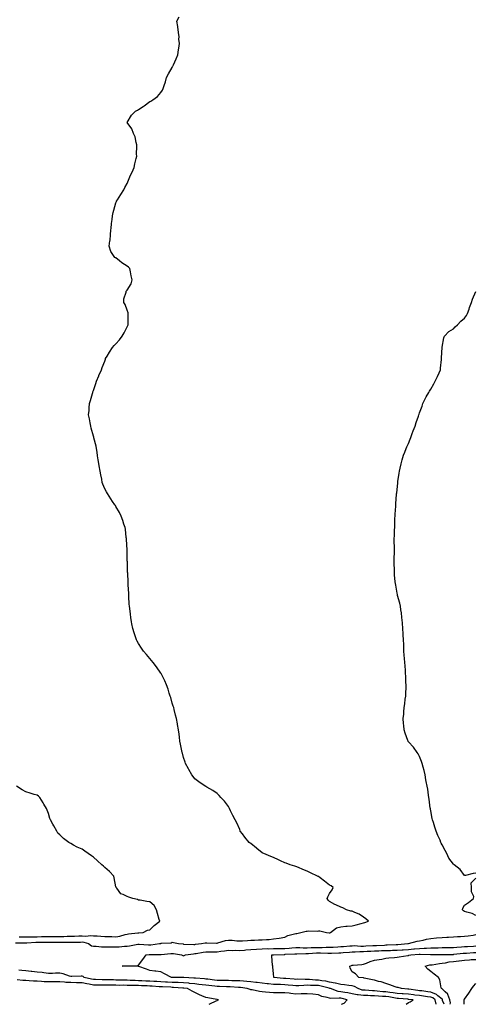
# Model space of a CAD drawing. Units: inches. Extents: x 873443 to 876083, y 7226618 to 7229258.
# Drawn here: x 874872 to 875278, y 7226618 to 7227493 of the extents above; entities that cross this region are included whole.
import ezdxf

# ---------------------------------------------------------------- set-up
doc = ezdxf.new("R2010")
doc.units = ezdxf.units.IN
doc.header["$MEASUREMENT"] = 0
doc.layers.add('Contour_87347226', color=7, linetype='Continuous', true_color=0x0aaf8d)

msp = doc.modelspace()

# ---------------------------------------------------------------- linework, layer by layer
at = {"layer": 'Contour_87347226'}
for points in [[(874868.68, 7226672.56, 3320), (874877.29, 7226672.68, 3320), (874878.05, 7226672.68, 3320), (874878.83, 7226672.7, 3320), (874886.69, 7226673.29, 3320), (874888.05, 7226673.31, 3320), (874889.45, 7226673.33, 3320), (874896.67, 7226673.31, 3320), (874898.05, 7226673.31, 3320), (874899.46, 7226673.33, 3320), (874906.64, 7226673.33, 3320), (874908.05, 7226673.35, 3320), (874909.49, 7226673.37, 3320), (874916.75, 7226673.23, 3320), (874918.05, 7226673.23, 3320), (874919.4, 7226673.27, 3320), (874926.6, 7226673.37, 3320), (874928.05, 7226673.4, 3320), (874929.44, 7226673.31, 3320), (874933.74, 7226671.92, 3320), (874936.22, 7226670.1, 3320), (874938.05, 7226669.67, 3320), (874940.32, 7226669.65, 3320), (874945.26, 7226669.13, 3320), (874948.05, 7226669.11, 3320), (874950.85, 7226669.13, 3320), (874955.17, 7226669.05, 3320), (874958.05, 7226669.05, 3320), (874960.77, 7226669.21, 3320), (874965.78, 7226669.65, 3320), (874968.05, 7226669.79, 3320), (874969.98, 7226669.99, 3320), (874977.46, 7226671.33, 3320), (874978.05, 7226671.39, 3320), (874978.56, 7226671.41, 3320), (874986.92, 7226670.79, 3320), (874988.05, 7226670.81, 3320), (874989.09, 7226670.87, 3320), (874996.64, 7226671.92, 3320), (874997.81, 7226672.15, 3320), (874998.05, 7226672.23, 3320), (874998.47, 7226672.35, 3320), (875007.25, 7226672.72, 3320), (875008.05, 7226673.09, 3320), (875009.13, 7226672.99, 3320), (875013.54, 7226671.92, 3320), (875017.73, 7226671.61, 3320), (875018.05, 7226671.57, 3320), (875018.39, 7226671.59, 3320), (875027.33, 7226671.2, 3320), (875028.05, 7226671.24, 3320), (875028.64, 7226671.33, 3320), (875034.04, 7226671.92, 3320), (875037.31, 7226672.66, 3320), (875038.05, 7226672.66, 3320), (875038.78, 7226672.64, 3320), (875047.5, 7226672.47, 3320), (875048.05, 7226672.47, 3320), (875048.75, 7226672.62, 3320), (875055.39, 7226674.58, 3320), (875058.05, 7226675.08, 3320), (875061.22, 7226675.08, 3320), (875065.62, 7226674.36, 3320), (875068.05, 7226674.36, 3320), (875070.57, 7226674.44, 3320), (875075.12, 7226674.85, 3320), (875078.05, 7226674.93, 3320), (875081.08, 7226674.95, 3320), (875084.74, 7226675.22, 3320), (875088.05, 7226675.24, 3320), (875091.88, 7226675.75, 3320), (875094.41, 7226675.55, 3320), (875098.05, 7226676.33, 3320), (875103.02, 7226676.9, 3320), (875103.08, 7226676.88, 3320), (875108.05, 7226677.78, 3320), (875110.83, 7226679.15, 3320), (875116.68, 7226680.55, 3320), (875118.05, 7226681.02, 3320), (875118.93, 7226681.04, 3320), (875122.55, 7226681.92, 3320), (875127.05, 7226682.92, 3320), (875128.05, 7226683.13, 3320), (875129.38, 7226683.25, 3320), (875136.84, 7226683.13, 3320), (875138.05, 7226683.25, 3320), (875139.35, 7226683.23, 3320), (875145.21, 7226681.92, 3320), (875147.62, 7226681.49, 3320), (875148.05, 7226681.51, 3320), (875148.32, 7226681.65, 3320), (875148.72, 7226681.92, 3320), (875154.08, 7226685.88, 3320), (875158.05, 7226687, 3320), (875162.55, 7226687.43, 3320), (875163.57, 7226687.43, 3320), (875168.05, 7226687.8, 3320), (875171.48, 7226688.5, 3320), (875176.06, 7226689.93, 3320), (875178.05, 7226690.42, 3320), (875179.22, 7226690.75, 3320), (875182.56, 7226691.92, 3320), (875180.18, 7226694.05, 3320), (875178.05, 7226695.59, 3320), (875174.22, 7226698.09, 3320), (875170.42, 7226699.54, 3320), (875168.05, 7226700.67, 3320), (875166.95, 7226700.83, 3320), (875163.11, 7226701.92, 3320), (875159.77, 7226703.64, 3320), (875158.05, 7226704.46, 3320), (875153.62, 7226706.35, 3320), (875152.77, 7226706.63, 3320), (875148.05, 7226709.48, 3320), (875146.78, 7226710.65, 3320), (875145.83, 7226711.92, 3320), (875146.57, 7226713.4, 3320), (875148.05, 7226716.39, 3320), (875150.19, 7226719.79, 3320), (875151.29, 7226721.92, 3320), (875149.44, 7226723.31, 3320), (875148.05, 7226724.03, 3320), (875143.57, 7226727.45, 3320), (875139.51, 7226730.46, 3320), (875138.05, 7226731.55, 3320), (875137.82, 7226731.69, 3320), (875137.38, 7226731.92, 3320), (875131.02, 7226734.89, 3320), (875128.05, 7226736.33, 3320), (875124.06, 7226737.94, 3320), (875120.41, 7226739.56, 3320), (875118.05, 7226740.57, 3320), (875117, 7226740.87, 3320), (875113.08, 7226741.92, 3320), (875109.49, 7226743.37, 3320), (875108.05, 7226743.85, 3320), (875104.35, 7226745.63, 3320), (875102.62, 7226746.49, 3320), (875098.05, 7226748.5, 3320), (875095.65, 7226749.52, 3320), (875089.64, 7226751.92, 3320), (875088.6, 7226752.47, 3320), (875088.05, 7226752.76, 3320), (875083.38, 7226756.59, 3320), (875083.02, 7226756.88, 3320), (875078.05, 7226760.79, 3320), (875077.41, 7226761.28, 3320), (875076.59, 7226761.92, 3320), (875072.7, 7226766.57, 3320), (875070.47, 7226769.5, 3320), (875068.61, 7226771.92, 3320), (875068.44, 7226772.31, 3320), (875068.05, 7226773.29, 3320), (875065.38, 7226779.24, 3320), (875063.94, 7226781.92, 3320), (875062.08, 7226785.94, 3320), (875059.98, 7226789.99, 3320), (875059.02, 7226791.92, 3320), (875058.71, 7226792.58, 3320), (875058.05, 7226793.93, 3320), (875054.57, 7226798.44, 3320), (875051.25, 7226801.92, 3320), (875049.8, 7226803.68, 3320), (875048.05, 7226805.42, 3320), (875044.05, 7226807.92, 3320), (875038.92, 7226811.04, 3320), (875038.05, 7226811.59, 3320), (875037.85, 7226811.72, 3320), (875037.49, 7226811.92, 3320), (875031.87, 7226815.75, 3320), (875028.05, 7226818.46, 3320), (875026.63, 7226820.49, 3320), (875025.62, 7226821.92, 3320), (875022.92, 7226826.78, 3320), (875022.57, 7226827.41, 3320), (875019.98, 7226831.92, 3320), (875019.49, 7226833.37, 3320), (875018.05, 7226837.41, 3320), (875017.2, 7226841.08, 3320), (875017.01, 7226841.92, 3320), (875016.76, 7226843.21, 3320), (875015.42, 7226849.3, 3320), (875014.94, 7226851.92, 3320), (875014.51, 7226855.46, 3320), (875014.15, 7226858.01, 3320), (875013.62, 7226861.92, 3320), (875012.77, 7226866.63, 3320), (875012.65, 7226867.31, 3320), (875011.86, 7226871.92, 3320), (875011.13, 7226875.01, 3320), (875009.79, 7226880.18, 3320), (875009.37, 7226881.92, 3320), (875009.05, 7226882.92, 3320), (875008.05, 7226885.79, 3320), (875006.73, 7226890.59, 3320), (875006.32, 7226891.92, 3320), (875005.44, 7226894.52, 3320), (875004.34, 7226898.21, 3320), (875002.93, 7226901.92, 3320), (875001.53, 7226905.4, 3320), (874998.39, 7226911.57, 3320), (874998.23, 7226911.92, 3320), (874998.17, 7226912.04, 3320), (874998.05, 7226912.23, 3320), (874994.18, 7226918.05, 3320), (874991, 7226921.92, 3320), (874989.71, 7226923.58, 3320), (874988.05, 7226925.34, 3320), (874985.11, 7226928.97, 3320), (874982.56, 7226931.92, 3320), (874980.8, 7226934.67, 3320), (874978.05, 7226938.81, 3320), (874976.91, 7226940.79, 3320), (874976.31, 7226941.92, 3320), (874975.48, 7226944.5, 3320), (874974.29, 7226948.17, 3320), (874973, 7226951.92, 3320), (874972.24, 7226956.12, 3320), (874971.87, 7226958.09, 3320), (874971.22, 7226961.92, 3320), (874970.9, 7226964.77, 3320), (874970.23, 7226969.73, 3320), (874969.97, 7226971.92, 3320), (874969.88, 7226973.76, 3320), (874969.46, 7226980.51, 3320), (874969.4, 7226981.92, 3320), (874969.4, 7226983.27, 3320), (874969.03, 7226990.94, 3320), (874969.03, 7226991.92, 3320), (874968.97, 7226992.84, 3320), (874968.48, 7227001.49, 3320), (874968.45, 7227001.92, 3320), (874968.41, 7227002.29, 3320), (874968.16, 7227011.8, 3320), (874968.15, 7227011.92, 3320), (874968.14, 7227012.02, 3320), (874968.05, 7227016.92, 3320), (874967.94, 7227021.82, 3320), (874967.94, 7227021.92, 3320), (874967.93, 7227022.04, 3320), (874967.4, 7227031.28, 3320), (874967.33, 7227031.92, 3320), (874967.19, 7227032.78, 3320), (874966.42, 7227040.3, 3320), (874966.11, 7227041.92, 3320), (874965.07, 7227044.91, 3320), (874964.14, 7227048.01, 3320), (874962.65, 7227051.92, 3320), (874961.17, 7227055.05, 3320), (874958.05, 7227060.46, 3320), (874957.53, 7227061.39, 3320), (874957.11, 7227061.92, 3320), (874954.92, 7227065.05, 3320), (874953.36, 7227067.23, 3320), (874950.4, 7227071.92, 3320), (874949.59, 7227073.46, 3320), (874948.05, 7227076.3, 3320), (874946.43, 7227080.3, 3320), (874945.8, 7227081.92, 3320), (874945.36, 7227084.62, 3320), (874944.73, 7227088.6, 3320), (874944.14, 7227091.92, 3320), (874943.21, 7227096.76, 3320), (874943.16, 7227097.04, 3320), (874942.13, 7227101.92, 3320), (874941.65, 7227105.53, 3320), (874941.28, 7227108.68, 3320), (874940.87, 7227111.92, 3320), (874940.34, 7227114.21, 3320), (874938.41, 7227121.57, 3320), (874938.32, 7227121.92, 3320), (874938.26, 7227122.13, 3320), (874938.05, 7227122.9, 3320), (874936.12, 7227129.99, 3320), (874935.62, 7227131.92, 3320), (874935.07, 7227134.91, 3320), (874934.38, 7227138.25, 3320), (874933.74, 7227141.92, 3320), (874934.08, 7227145.88, 3320), (874934.16, 7227148.03, 3320), (874934.43, 7227151.92, 3320), (874935.33, 7227154.63, 3320), (874937.13, 7227161, 3320), (874937.41, 7227161.92, 3320), (874937.6, 7227162.37, 3320), (874938.05, 7227163.66, 3320), (874940.1, 7227169.87, 3320), (874940.64, 7227171.92, 3320), (874942.72, 7227176.59, 3320), (874942.93, 7227177.04, 3320), (874945.05, 7227181.92, 3320), (874945.92, 7227184.05, 3320), (874948.05, 7227189.54, 3320), (874948.66, 7227191.31, 3320), (874948.86, 7227191.92, 3320), (874950.17, 7227194.03, 3320), (874952.36, 7227197.6, 3320), (874955.01, 7227201.92, 3320), (874956.42, 7227203.54, 3320), (874958.05, 7227205.14, 3320), (874961.23, 7227208.74, 3320), (874963.55, 7227211.92, 3320), (874965.25, 7227214.71, 3320), (874968.05, 7227220.16, 3320), (874968.63, 7227221.33, 3320), (874968.87, 7227221.92, 3320), (874968.98, 7227222.84, 3320), (874968.85, 7227231.12, 3320), (874968.98, 7227231.92, 3320), (874968.86, 7227232.74, 3320), (874968.05, 7227234.89, 3320), (874966.27, 7227240.14, 3320), (874965.04, 7227241.92, 3320), (874965.04, 7227244.93, 3320), (874967.2, 7227251.06, 3320), (874967.22, 7227251.92, 3320), (874967.64, 7227252.33, 3320), (874968.05, 7227252.7, 3320), (874971.56, 7227258.4, 3320), (874972.46, 7227261.92, 3320), (874971.61, 7227265.47, 3320), (874971.03, 7227268.93, 3320), (874970.43, 7227271.92, 3320), (874969.18, 7227273.05, 3320), (874968.05, 7227274.22, 3320), (874963.2, 7227277.08, 3320), (874961.05, 7227278.91, 3320), (874958.05, 7227281.39, 3320), (874957.65, 7227281.51, 3320), (874957.09, 7227281.92, 3320), (874955.4, 7227284.58, 3320), (874953.36, 7227287.23, 3320), (874951.99, 7227291.92, 3320), (874952.65, 7227296.51, 3320), (874952.79, 7227297.17, 3320), (874953.33, 7227301.92, 3320), (874953.62, 7227306.35, 3320), (874953.73, 7227307.6, 3320), (874954.05, 7227311.92, 3320), (874954.55, 7227315.42, 3320), (874954.98, 7227318.85, 3320), (874955.42, 7227321.92, 3320), (874956.08, 7227323.89, 3320), (874958.05, 7227330.36, 3320), (874958.42, 7227331.55, 3320), (874958.5, 7227331.92, 3320), (874959.3, 7227333.17, 3320), (874962.25, 7227337.72, 3320), (874964.9, 7227341.92, 3320), (874966.03, 7227343.95, 3320), (874968.05, 7227347.53, 3320), (874969.32, 7227350.65, 3320), (874969.72, 7227351.92, 3320), (874971.09, 7227354.95, 3320), (874972.36, 7227357.62, 3320), (874974.1, 7227361.92, 3320), (874974.92, 7227365.05, 3320), (874975.96, 7227369.83, 3320), (874976.46, 7227371.92, 3320), (874976.45, 7227373.52, 3320), (874976.69, 7227380.55, 3320), (874976.68, 7227381.92, 3320), (874976.06, 7227383.91, 3320), (874975.06, 7227388.93, 3320), (874973.76, 7227391.92, 3320), (874972.27, 7227396.14, 3320), (874968.05, 7227401.92, 3320), (874971.75, 7227408.23, 3320), (874975.38, 7227411.92, 3320), (874977.13, 7227412.84, 3320), (874978.05, 7227413.21, 3320), (874982.13, 7227416, 3320), (874983.24, 7227416.72, 3320), (874988.05, 7227420.38, 3320), (874989.14, 7227420.83, 3320), (874990.92, 7227421.92, 3320), (874994.94, 7227425.03, 3320), (874998.05, 7227428.38, 3320), (874999.38, 7227430.59, 3320), (874999.9, 7227431.92, 3320), (875000.76, 7227434.63, 3320), (875001.96, 7227438.01, 3320), (875003.11, 7227441.92, 3320), (875004.82, 7227445.14, 3320), (875008.05, 7227450.73, 3320), (875008.46, 7227451.51, 3320), (875008.66, 7227451.92, 3320), (875009.12, 7227452.99, 3320), (875011.6, 7227458.37, 3320), (875013, 7227461.92, 3320), (875013.62, 7227466.35, 3320), (875013.85, 7227467.72, 3320), (875014.45, 7227471.92, 3320), (875014.06, 7227475.9, 3320), (875014.14, 7227478.01, 3320), (875013.66, 7227481.92, 3320), (875013.1, 7227486.86, 3320), (875013.11, 7227486.98, 3320), (875012.02, 7227491.92, 3320), (875014.29, 7227495.69, 3320)], [(875278.05, 7226734.5, 3319), (875275.72, 7226734.24, 3319), (875268.73, 7226732.6, 3319), (875268.05, 7226732.51, 3319), (875263.95, 7226737.82, 3319), (875258.68, 7226741.92, 3319), (875258.36, 7226742.23, 3319), (875258.05, 7226742.53, 3319), (875254.14, 7226748.01, 3319), (875252.36, 7226751.92, 3319), (875250.86, 7226754.73, 3319), (875248.05, 7226759.81, 3319), (875247.34, 7226761.22, 3319), (875247.01, 7226761.92, 3319), (875246.21, 7226763.76, 3319), (875244.21, 7226768.09, 3319), (875242.7, 7226771.92, 3319), (875241.52, 7226775.4, 3319), (875240.28, 7226779.69, 3319), (875239.57, 7226781.92, 3319), (875239.34, 7226783.21, 3319), (875238.05, 7226789.95, 3319), (875237.73, 7226791.59, 3319), (875237.64, 7226791.92, 3319), (875237.56, 7226792.41, 3319), (875236.58, 7226800.46, 3319), (875236.31, 7226801.92, 3319), (875235.94, 7226804.03, 3319), (875235.29, 7226809.17, 3319), (875234.75, 7226811.92, 3319), (875233.98, 7226815.98, 3319), (875233.7, 7226817.56, 3319), (875232.87, 7226821.92, 3319), (875231.99, 7226825.87, 3319), (875231.08, 7226828.89, 3319), (875230.34, 7226831.92, 3319), (875229.83, 7226833.7, 3319), (875228.05, 7226838.25, 3319), (875226.76, 7226840.63, 3319), (875225.95, 7226841.92, 3319), (875222.54, 7226846.41, 3319), (875218.05, 7226851.39, 3319), (875217.86, 7226851.72, 3319), (875217.76, 7226851.92, 3319), (875217.62, 7226852.35, 3319), (875215.15, 7226859.03, 3319), (875214.31, 7226861.92, 3319), (875214, 7226865.96, 3319), (875213.75, 7226867.62, 3319), (875213.5, 7226871.92, 3319), (875213.97, 7226876, 3319), (875214.04, 7226877.92, 3319), (875214.44, 7226881.92, 3319), (875214.88, 7226885.08, 3319), (875215.31, 7226889.19, 3319), (875215.67, 7226891.92, 3319), (875215.75, 7226894.22, 3319), (875216, 7226899.87, 3319), (875216.06, 7226901.92, 3319), (875215.93, 7226904.05, 3319), (875215.79, 7226909.65, 3319), (875215.63, 7226911.92, 3319), (875215.39, 7226914.58, 3319), (875215.11, 7226918.97, 3319), (875214.8, 7226921.92, 3319), (875214.53, 7226925.44, 3319), (875214.39, 7226928.27, 3319), (875214.09, 7226931.92, 3319), (875213.92, 7226936.04, 3319), (875213.87, 7226937.74, 3319), (875213.72, 7226941.92, 3319), (875213.47, 7226946.51, 3319), (875213.47, 7226947.35, 3319), (875213.22, 7226951.92, 3319), (875212.84, 7226956.71, 3319), (875212.76, 7226957.21, 3319), (875212.31, 7226961.92, 3319), (875211.97, 7226965.85, 3319), (875211.4, 7226968.56, 3319), (875211.02, 7226971.92, 3319), (875210.57, 7226974.44, 3319), (875208.47, 7226981.49, 3319), (875208.38, 7226981.92, 3319), (875208.34, 7226982.21, 3319), (875208.05, 7226983.58, 3319), (875206.76, 7226990.63, 3319), (875206.51, 7226991.92, 3319), (875206.36, 7226993.6, 3319), (875205.83, 7226999.71, 3319), (875205.66, 7227001.92, 3319), (875205.61, 7227004.36, 3319), (875205.52, 7227009.38, 3319), (875205.5, 7227011.92, 3319), (875205.49, 7227014.48, 3319), (875205.68, 7227019.56, 3319), (875205.6, 7227021.92, 3319), (875205.58, 7227024.38, 3319), (875205.55, 7227029.42, 3319), (875205.5, 7227031.92, 3319), (875205.65, 7227034.32, 3319), (875205.83, 7227039.69, 3319), (875205.93, 7227041.92, 3319), (875206.05, 7227043.91, 3319), (875206.09, 7227049.97, 3319), (875206.17, 7227051.92, 3319), (875206.38, 7227053.58, 3319), (875206.79, 7227060.65, 3319), (875206.93, 7227061.92, 3319), (875207.02, 7227062.96, 3319), (875207.55, 7227071.41, 3319), (875207.6, 7227071.92, 3319), (875207.68, 7227072.29, 3319), (875208.05, 7227075.51, 3319), (875208.66, 7227081.31, 3319), (875208.66, 7227081.92, 3319), (875208.73, 7227082.6, 3319), (875209.95, 7227090.03, 3319), (875210.15, 7227091.92, 3319), (875210.77, 7227094.63, 3319), (875211.59, 7227098.38, 3319), (875212.39, 7227101.92, 3319), (875213.76, 7227106.22, 3319), (875214.78, 7227108.66, 3319), (875216.02, 7227111.92, 3319), (875216.57, 7227113.4, 3319), (875218.05, 7227116.55, 3319), (875219.64, 7227120.34, 3319), (875220.27, 7227121.92, 3319), (875221.52, 7227125.4, 3319), (875222.29, 7227127.68, 3319), (875223.97, 7227131.92, 3319), (875224.89, 7227135.08, 3319), (875226.92, 7227140.79, 3319), (875227.28, 7227141.92, 3319), (875227.49, 7227142.49, 3319), (875228.05, 7227143.62, 3319), (875230.26, 7227149.71, 3319), (875230.99, 7227151.92, 3319), (875233.33, 7227156.63, 3319), (875233.99, 7227157.86, 3319), (875236.12, 7227161.92, 3319), (875236.85, 7227163.11, 3319), (875238.05, 7227164.87, 3319), (875240.61, 7227169.36, 3319), (875241.99, 7227171.92, 3319), (875243.88, 7227176.1, 3319), (875245.34, 7227179.21, 3319), (875246.59, 7227181.92, 3319), (875246.69, 7227183.29, 3319), (875247.37, 7227191.24, 3319), (875247.42, 7227191.92, 3319), (875247.42, 7227192.55, 3319), (875248.01, 7227201.88, 3319), (875248.01, 7227201.92, 3319), (875248.01, 7227201.96, 3319), (875248.05, 7227202.17, 3319), (875249.43, 7227210.53, 3319), (875250.12, 7227211.92, 3319), (875254.04, 7227215.92, 3319), (875258.05, 7227218.48, 3319), (875259.79, 7227220.18, 3319), (875261.78, 7227221.92, 3319), (875264.79, 7227225.18, 3319), (875268.05, 7227228.01, 3319), (875269.62, 7227230.36, 3319), (875270.58, 7227231.92, 3319), (875271.98, 7227235.85, 3319), (875272.51, 7227237.47, 3319), (875274.23, 7227241.92, 3319), (875275.12, 7227244.85, 3319), (875278.05, 7227251.59, 3319)], [(874871.99, 7226677.97, 3321), (874874.11, 7226677.97, 3321), (874878.05, 7226677.99, 3321), (874881.88, 7226678.09, 3321), (874884.15, 7226678.01, 3321), (874888.05, 7226678.09, 3321), (874891.85, 7226678.13, 3321), (874894.3, 7226678.17, 3321), (874898.05, 7226678.19, 3321), (874901.73, 7226678.25, 3321), (874904.44, 7226678.31, 3321), (874908.05, 7226678.37, 3321), (874911.57, 7226678.4, 3321), (874914.65, 7226678.52, 3321), (874918.05, 7226678.56, 3321), (874921.31, 7226678.66, 3321), (874924.95, 7226678.81, 3321), (874928.05, 7226678.91, 3321), (874931.29, 7226678.68, 3321), (874935.4, 7226679.26, 3321), (874938.05, 7226678.95, 3321), (874941.22, 7226678.74, 3321), (874944.74, 7226678.62, 3321), (874948.05, 7226678.38, 3321), (874951.7, 7226678.27, 3321), (874954.29, 7226678.15, 3321), (874958.05, 7226678.03, 3321), (874961.34, 7226678.64, 3321), (874966.19, 7226680.06, 3321), (874968.05, 7226680.46, 3321), (874969.31, 7226680.65, 3321), (874977.6, 7226681.47, 3321), (874978.05, 7226681.53, 3321), (874978.43, 7226681.53, 3321), (874982.09, 7226681.92, 3321), (874985.94, 7226684.03, 3321), (874988.05, 7226684.07, 3321), (874991.99, 7226687.97, 3321), (874996.96, 7226691.92, 3321), (874996.52, 7226693.44, 3321), (874994.92, 7226698.8, 3321), (874994.07, 7226701.92, 3321), (874991.99, 7226705.87, 3321), (874988.05, 7226709.21, 3321), (874985.64, 7226709.52, 3321), (874979.45, 7226710.51, 3321), (874978.05, 7226710.71, 3321), (874977.16, 7226711.04, 3321), (874973.05, 7226711.92, 3321), (874969.36, 7226713.23, 3321), (874968.05, 7226713.68, 3321), (874964.45, 7226715.53, 3321), (874962.28, 7226716.14, 3321), (874958.76, 7226721.2, 3321), (874958.19, 7226721.92, 3321), (874958.17, 7226722.04, 3321), (874958.05, 7226722.49, 3321), (874956.44, 7226730.3, 3321), (874956.03, 7226731.92, 3321), (874952.22, 7226736.1, 3321), (874948.05, 7226739.58, 3321), (874946.87, 7226740.75, 3321), (874945.57, 7226741.92, 3321), (874941.69, 7226745.55, 3321), (874938.05, 7226748.76, 3321), (874936.17, 7226750.05, 3321), (874933.27, 7226751.92, 3321), (874930.25, 7226754.13, 3321), (874928.05, 7226755.94, 3321), (874923.69, 7226757.56, 3321), (874920.42, 7226759.56, 3321), (874918.05, 7226760.79, 3321), (874917.27, 7226761.14, 3321), (874916.15, 7226761.92, 3321), (874911.37, 7226765.24, 3321), (874908.05, 7226768.62, 3321), (874906.38, 7226770.26, 3321), (874905.36, 7226771.92, 3321), (874902.66, 7226776.53, 3321), (874901.85, 7226778.11, 3321), (874899.85, 7226781.92, 3321), (874899.38, 7226783.25, 3321), (874898.05, 7226787.45, 3321), (874896.79, 7226790.65, 3321), (874896.31, 7226791.92, 3321), (874893.94, 7226796.02, 3321), (874893.31, 7226797.17, 3321), (874890.22, 7226801.92, 3321), (874889.09, 7226802.96, 3321), (874888.05, 7226803.78, 3321), (874885.37, 7226804.6, 3321), (874881.7, 7226805.57, 3321), (874878.05, 7226806.84, 3321), (874874.69, 7226808.56, 3321), (874869.63, 7226811.92, 3321)], [(875278.05, 7226697, 3319), (875274.91, 7226698.78, 3319), (875270.16, 7226699.81, 3319), (875268.05, 7226700.57, 3319), (875267.2, 7226701.06, 3319), (875266.17, 7226701.92, 3319), (875266.57, 7226703.4, 3319), (875268.05, 7226706.22, 3319), (875271.53, 7226708.44, 3319), (875276.07, 7226711.92, 3319), (875276.1, 7226713.87, 3319), (875274.16, 7226718.03, 3319), (875274.2, 7226721.92, 3319), (875273.94, 7226726.02, 3319), (875278.05, 7226729.99, 3319)], [(875216.19, 7226618, 3319), (875218.05, 7226619.58, 3319), (875219.72, 7226620.26, 3319), (875222.3, 7226621.92, 3319), (875218.47, 7226622.35, 3319), (875218.05, 7226622.39, 3319), (875217.53, 7226622.43, 3319), (875209.31, 7226623.17, 3319), (875208.05, 7226623.29, 3319), (875206.47, 7226623.5, 3319), (875200.66, 7226624.52, 3319), (875198.05, 7226624.87, 3319), (875194.89, 7226625.08, 3319), (875191.36, 7226625.22, 3319), (875188.05, 7226625.47, 3319), (875184.31, 7226625.67, 3319), (875181.85, 7226625.73, 3319), (875178.05, 7226625.92, 3319), (875173.46, 7226626.51, 3319), (875172.6, 7226626.47, 3319), (875168.05, 7226627.33, 3319), (875164.26, 7226628.13, 3319), (875161.57, 7226628.4, 3319), (875158.05, 7226629.03, 3319), (875155.49, 7226629.36, 3319), (875148.81, 7226631.92, 3319), (875148.25, 7226632.12, 3319), (875147.75, 7226632.21, 3319), (875140.37, 7226634.24, 3319), (875138.05, 7226634.63, 3319), (875135.21, 7226634.75, 3319), (875130.87, 7226634.73, 3319), (875128.05, 7226634.87, 3319), (875125.17, 7226634.81, 3319), (875120.58, 7226634.46, 3319), (875118.05, 7226634.38, 3319), (875115.33, 7226634.63, 3319), (875111.21, 7226635.08, 3319), (875108.05, 7226635.36, 3319), (875104.43, 7226635.53, 3319), (875101.66, 7226635.53, 3319), (875098.05, 7226635.73, 3319), (875093.76, 7226636.22, 3319), (875092.45, 7226636.31, 3319), (875088.05, 7226636.86, 3319), (875083.49, 7226637.35, 3319), (875082.53, 7226637.45, 3319), (875078.05, 7226637.92, 3319), (875074.42, 7226638.29, 3319), (875071.53, 7226638.44, 3319), (875068.05, 7226638.76, 3319), (875065.03, 7226638.89, 3319), (875061.01, 7226638.95, 3319), (875058.05, 7226639.09, 3319), (875055.29, 7226639.17, 3319), (875050.76, 7226639.21, 3319), (875048.05, 7226639.28, 3319), (875045.66, 7226639.52, 3319), (875039.74, 7226640.22, 3319), (875038.05, 7226640.42, 3319), (875036.7, 7226640.57, 3319), (875028.81, 7226641.16, 3319), (875028.05, 7226641.24, 3319), (875027.43, 7226641.3, 3319), (875018.27, 7226641.71, 3319), (875018.05, 7226641.72, 3319), (875017.86, 7226641.72, 3319), (875008.1, 7226641.86, 3319), (875008.05, 7226641.88, 3319), (875008, 7226641.88, 3319), (875007.31, 7226641.92, 3319), (875001.32, 7226645.2, 3319), (874998.05, 7226646.76, 3319), (874993.54, 7226647.41, 3319), (874992.47, 7226647.51, 3319), (874988.05, 7226648.09, 3319), (874985.31, 7226649.19, 3319), (874978.44, 7226651.53, 3319), (874978.05, 7226651.67, 3319), (874977.84, 7226651.71, 3319), (874968.14, 7226651.82, 3319), (874968.05, 7226651.84, 3319), (874967.98, 7226651.84, 3319), (874963.53, 7226651.92, 3319), (874967.84, 7226652.13, 3319), (874968.05, 7226652.15, 3319), (874968.35, 7226652.21, 3319), (874977.38, 7226652.58, 3319), (874978.05, 7226652.8, 3319), (874982.07, 7226657.9, 3319), (874984.79, 7226661.92, 3319), (874987.7, 7226662.27, 3319), (874988.05, 7226662.27, 3319), (874988.43, 7226662.29, 3319), (874997.81, 7226662.15, 3319), (874998.05, 7226662.17, 3319), (874998.32, 7226662.19, 3319), (875006.83, 7226663.13, 3319), (875008.05, 7226663.21, 3319), (875009.21, 7226663.07, 3319), (875016.24, 7226661.92, 3319), (875017.37, 7226661.24, 3319), (875018.05, 7226661.22, 3319), (875018.61, 7226661.37, 3319), (875019.92, 7226661.92, 3319), (875026.98, 7226662.99, 3319), (875028.05, 7226663.03, 3319), (875029.37, 7226663.25, 3319), (875035.58, 7226664.38, 3319), (875038.05, 7226664.73, 3319), (875040.86, 7226664.73, 3319), (875045.19, 7226664.77, 3319), (875048.05, 7226664.77, 3319), (875051.37, 7226665.24, 3319), (875054.41, 7226665.55, 3319), (875058.05, 7226666.1, 3319), (875062.1, 7226665.96, 3319), (875063.95, 7226666.02, 3319), (875068.05, 7226665.88, 3319), (875072.33, 7226666.2, 3319), (875073.64, 7226666.33, 3319), (875078.05, 7226666.63, 3319), (875082.99, 7226666.98, 3319), (875083.12, 7226667, 3319), (875088.05, 7226667.33, 3319), (875092.49, 7226667.49, 3319), (875093.58, 7226667.45, 3319), (875098.05, 7226667.6, 3319), (875102.35, 7226667.62, 3319), (875103.72, 7226667.58, 3319), (875108.05, 7226667.62, 3319), (875112.06, 7226667.9, 3319), (875114.28, 7226668.15, 3319), (875118.05, 7226668.44, 3319), (875121.54, 7226668.42, 3319), (875124.45, 7226668.33, 3319), (875128.05, 7226668.31, 3319), (875131.55, 7226668.42, 3319), (875134.49, 7226668.37, 3319), (875138.05, 7226668.46, 3319), (875141.47, 7226668.5, 3319), (875144.82, 7226668.68, 3319), (875148.05, 7226668.74, 3319), (875151.11, 7226668.85, 3319), (875155.29, 7226669.17, 3319), (875158.05, 7226669.28, 3319), (875160.48, 7226669.5, 3319), (875166.08, 7226669.95, 3319), (875168.05, 7226670.12, 3319), (875169.83, 7226670.14, 3319), (875175.91, 7226669.77, 3319), (875178.05, 7226669.79, 3319), (875180.08, 7226669.89, 3319), (875186.32, 7226670.2, 3319), (875188.05, 7226670.28, 3319), (875189.63, 7226670.34, 3319), (875196.84, 7226670.71, 3319), (875198.05, 7226670.77, 3319), (875199.18, 7226670.79, 3319), (875207.26, 7226671.14, 3319), (875208.05, 7226671.16, 3319), (875208.76, 7226671.22, 3319), (875217.42, 7226671.92, 3319), (875217.9, 7226672.08, 3319), (875218.05, 7226672.1, 3319), (875218.27, 7226672.15, 3319), (875225.93, 7226674.05, 3319), (875228.05, 7226674.38, 3319), (875231.14, 7226675.01, 3319), (875234.18, 7226675.79, 3319), (875238.05, 7226676.47, 3319), (875243, 7226676.96, 3319), (875243.11, 7226676.98, 3319), (875248.05, 7226677.49, 3319), (875252.3, 7226677.68, 3319), (875253.84, 7226677.7, 3319), (875258.05, 7226677.88, 3319), (875261.8, 7226678.17, 3319), (875264.31, 7226678.17, 3319), (875268.05, 7226678.42, 3319), (875271.13, 7226678.85, 3319), (875275.71, 7226679.58, 3319), (875278.05, 7226679.91, 3319)], [(875242.61, 7226618, 3318), (875241.83, 7226621.92, 3318), (875239.84, 7226623.72, 3318), (875238.05, 7226624.44, 3318), (875235.17, 7226624.79, 3318), (875231.41, 7226625.28, 3318), (875228.05, 7226625.71, 3318), (875223.74, 7226626.24, 3318), (875222.5, 7226626.37, 3318), (875218.05, 7226626.94, 3318), (875213.44, 7226627.31, 3318), (875212.6, 7226627.37, 3318), (875208.05, 7226627.74, 3318), (875204.38, 7226628.25, 3318), (875201.44, 7226628.54, 3318), (875198.05, 7226628.97, 3318), (875195.29, 7226629.17, 3318), (875190.3, 7226629.67, 3318), (875188.05, 7226629.83, 3318), (875186.07, 7226629.93, 3318), (875179.5, 7226630.47, 3318), (875178.05, 7226630.55, 3318), (875176.83, 7226630.69, 3318), (875173.3, 7226631.92, 3318), (875170.06, 7226633.93, 3318), (875168.05, 7226634.48, 3318), (875165.21, 7226634.75, 3318), (875161.36, 7226635.22, 3318), (875158.05, 7226635.53, 3318), (875153.21, 7226636.76, 3318), (875152.97, 7226636.84, 3318), (875148.05, 7226637.78, 3318), (875144.62, 7226638.48, 3318), (875141.13, 7226638.83, 3318), (875138.05, 7226639.38, 3318), (875135.6, 7226639.48, 3318), (875130.02, 7226639.95, 3318), (875128.05, 7226640.05, 3318), (875126.13, 7226639.99, 3318), (875119.78, 7226640.2, 3318), (875118.05, 7226640.14, 3318), (875116.43, 7226640.3, 3318), (875109.11, 7226640.87, 3318), (875108.05, 7226640.96, 3318), (875107.13, 7226641, 3318), (875098.44, 7226641.92, 3318), (875098.4, 7226642.27, 3318), (875098.05, 7226645.22, 3318), (875097.47, 7226651.33, 3318), (875097.38, 7226651.92, 3318), (875097.25, 7226652.72, 3318), (875096.78, 7226660.65, 3318), (875096.51, 7226661.92, 3318), (875097.91, 7226662.06, 3318), (875098.19, 7226662.06, 3318), (875107.57, 7226662.39, 3318), (875108.05, 7226662.41, 3318), (875108.57, 7226662.43, 3318), (875117.22, 7226662.74, 3318), (875118.05, 7226662.82, 3318), (875118.94, 7226662.8, 3318), (875126.93, 7226663.03, 3318), (875128.05, 7226663.03, 3318), (875129.2, 7226663.07, 3318), (875136.33, 7226663.64, 3318), (875138.05, 7226663.7, 3318), (875139.84, 7226663.72, 3318), (875146.46, 7226663.5, 3318), (875148.05, 7226663.52, 3318), (875149.73, 7226663.6, 3318), (875156.28, 7226663.7, 3318), (875158.05, 7226663.78, 3318), (875160.08, 7226663.95, 3318), (875165.55, 7226664.42, 3318), (875168.05, 7226664.63, 3318), (875170.79, 7226664.65, 3318), (875174.99, 7226664.99, 3318), (875178.05, 7226665.01, 3318), (875181.28, 7226665.16, 3318), (875184.68, 7226665.3, 3318), (875188.05, 7226665.44, 3318), (875191.73, 7226665.59, 3318), (875194.28, 7226665.69, 3318), (875198.05, 7226665.85, 3318), (875202.09, 7226665.96, 3318), (875203.98, 7226665.98, 3318), (875208.05, 7226666.1, 3318), (875212.58, 7226666.45, 3318), (875213.46, 7226666.51, 3318), (875218.05, 7226666.86, 3318), (875222.75, 7226667.21, 3318), (875223.4, 7226667.27, 3318), (875228.05, 7226667.62, 3318), (875232.19, 7226667.78, 3318), (875234.09, 7226667.96, 3318), (875238.05, 7226668.13, 3318), (875241.77, 7226668.19, 3318), (875244.43, 7226668.29, 3318), (875248.05, 7226668.37, 3318), (875251.56, 7226668.4, 3318), (875254.62, 7226668.48, 3318), (875258.05, 7226668.54, 3318), (875261.16, 7226668.81, 3318), (875265.22, 7226669.09, 3318), (875268.05, 7226669.34, 3318), (875270.48, 7226669.48, 3318), (875275.92, 7226669.79, 3318), (875278.05, 7226669.93, 3318)], [(875249.77, 7226618, 3317), (875248.52, 7226621.45, 3317), (875248.44, 7226621.92, 3317), (875248.34, 7226622.21, 3317), (875248.05, 7226622.49, 3317), (875244.35, 7226625.63, 3317), (875242.98, 7226626.86, 3317), (875238.05, 7226628.85, 3317), (875235.32, 7226629.19, 3317), (875230.13, 7226629.85, 3317), (875228.05, 7226630.1, 3317), (875226.43, 7226630.3, 3317), (875218.57, 7226631.39, 3317), (875218.05, 7226631.47, 3317), (875217.63, 7226631.51, 3317), (875211.85, 7226631.92, 3317), (875208.93, 7226632.8, 3317), (875208.05, 7226633.01, 3317), (875206.38, 7226633.6, 3317), (875201.55, 7226635.42, 3317), (875198.05, 7226636.51, 3317), (875193.97, 7226637.84, 3317), (875191.54, 7226638.42, 3317), (875188.05, 7226639.42, 3317), (875186.03, 7226639.89, 3317), (875178.61, 7226641.35, 3317), (875178.05, 7226641.49, 3317), (875177.76, 7226641.63, 3317), (875173.88, 7226641.92, 3317), (875171.17, 7226645.05, 3317), (875168.05, 7226646.9, 3317), (875166.22, 7226650.1, 3317), (875166.03, 7226651.92, 3317), (875167.44, 7226652.53, 3317), (875168.05, 7226652.74, 3317), (875169.03, 7226652.9, 3317), (875176.61, 7226653.35, 3317), (875178.05, 7226653.66, 3317), (875180.76, 7226654.63, 3317), (875183.93, 7226656.04, 3317), (875188.05, 7226657.17, 3317), (875191.99, 7226657.97, 3317), (875194.38, 7226658.25, 3317), (875198.05, 7226658.89, 3317), (875200.69, 7226659.28, 3317), (875205.61, 7226659.48, 3317), (875208.05, 7226659.77, 3317), (875209.92, 7226660.05, 3317), (875217.55, 7226661.41, 3317), (875218.05, 7226661.49, 3317), (875218.4, 7226661.57, 3317), (875220.3, 7226661.92, 3317), (875227.53, 7226662.45, 3317), (875228.05, 7226662.49, 3317), (875228.64, 7226662.51, 3317), (875237.6, 7226662.37, 3317), (875238.05, 7226662.39, 3317), (875238.53, 7226662.41, 3317), (875247.58, 7226662.39, 3317), (875248.05, 7226662.41, 3317), (875248.54, 7226662.41, 3317), (875257.57, 7226662.39, 3317), (875258.05, 7226662.41, 3317), (875258.58, 7226662.45, 3317), (875266.67, 7226663.31, 3317), (875268.05, 7226663.42, 3317), (875269.65, 7226663.52, 3317), (875276.03, 7226663.95, 3317), (875278.05, 7226664.07, 3317)], [(875255.24, 7226618, 3316), (875255.39, 7226619.26, 3316), (875254.95, 7226621.92, 3316), (875253.19, 7226626.78, 3316), (875253.19, 7226627.06, 3316), (875250.85, 7226629.11, 3316), (875248.05, 7226631.74, 3316), (875247.96, 7226631.82, 3316), (875247.49, 7226631.92, 3316), (875247.2, 7226632.78, 3316), (875246.01, 7226639.87, 3316), (875244.8, 7226641.92, 3316), (875240.9, 7226644.77, 3316), (875238.05, 7226647.06, 3316), (875235.44, 7226649.3, 3316), (875232.89, 7226651.92, 3316), (875237, 7226652.97, 3316), (875238.05, 7226653.07, 3316), (875239.33, 7226653.21, 3316), (875245.63, 7226654.34, 3316), (875248.05, 7226654.54, 3316), (875251.05, 7226654.91, 3316), (875254.32, 7226655.65, 3316), (875258.05, 7226656.02, 3316), (875262.76, 7226656.63, 3316), (875263.27, 7226656.71, 3316), (875268.05, 7226657.29, 3316), (875272.4, 7226657.58, 3316), (875273.8, 7226657.68, 3316), (875278.05, 7226657.96, 3316)], [(875158.51, 7226618, 3320), (875160.85, 7226619.13, 3320), (875163.52, 7226621.92, 3320), (875159.28, 7226623.15, 3320), (875158.05, 7226623.37, 3320), (875156.39, 7226623.58, 3320), (875149.23, 7226623.09, 3320), (875148.05, 7226623.33, 3320), (875145.96, 7226624.01, 3320), (875141.09, 7226624.95, 3320), (875138.05, 7226626.37, 3320), (875133.06, 7226626.92, 3320), (875133.04, 7226626.92, 3320), (875128.05, 7226627.37, 3320), (875123.42, 7226627.29, 3320), (875122.76, 7226627.21, 3320), (875118.05, 7226627.13, 3320), (875113.67, 7226627.55, 3320), (875112.19, 7226627.78, 3320), (875108.05, 7226628.21, 3320), (875104.28, 7226628.15, 3320), (875101.83, 7226628.13, 3320), (875098.05, 7226628.07, 3320), (875094.55, 7226628.42, 3320), (875091.13, 7226628.83, 3320), (875088.05, 7226629.15, 3320), (875085.57, 7226629.44, 3320), (875079.15, 7226630.81, 3320), (875078.05, 7226630.96, 3320), (875077.26, 7226631.12, 3320), (875074.82, 7226631.92, 3320), (875068.92, 7226632.8, 3320), (875068.05, 7226632.88, 3320), (875067.05, 7226632.92, 3320), (875059.6, 7226633.48, 3320), (875058.05, 7226633.54, 3320), (875056.38, 7226633.58, 3320), (875049.99, 7226633.87, 3320), (875048.05, 7226633.91, 3320), (875045.83, 7226634.15, 3320), (875040.73, 7226634.6, 3320), (875038.05, 7226634.89, 3320), (875034.68, 7226635.28, 3320), (875031.86, 7226635.73, 3320), (875028.05, 7226636.14, 3320), (875023.4, 7226636.57, 3320), (875022.78, 7226636.65, 3320), (875018.05, 7226637.04, 3320), (875013.38, 7226637.25, 3320), (875012.71, 7226637.27, 3320), (875008.05, 7226637.47, 3320), (875003.82, 7226637.68, 3320), (875002.17, 7226637.8, 3320), (874998.05, 7226638.03, 3320), (874994.34, 7226638.21, 3320), (874991.7, 7226638.27, 3320), (874988.05, 7226638.44, 3320), (874984.75, 7226638.62, 3320), (874981.14, 7226638.83, 3320), (874978.05, 7226639.01, 3320), (874975.2, 7226639.07, 3320), (874970.71, 7226639.26, 3320), (874968.05, 7226639.32, 3320), (874965.5, 7226639.36, 3320), (874960.42, 7226639.56, 3320), (874958.05, 7226639.6, 3320), (874955.76, 7226639.63, 3320), (874950.27, 7226639.69, 3320), (874948.05, 7226639.73, 3320), (874945.88, 7226639.75, 3320), (874939.98, 7226639.99, 3320), (874938.05, 7226640.01, 3320), (874936.44, 7226640.32, 3320), (874929.8, 7226641.92, 3320), (874928.79, 7226642.66, 3320), (874928.05, 7226642.9, 3320), (874927.01, 7226642.96, 3320), (874918.91, 7226642.78, 3320), (874918.05, 7226642.86, 3320), (874916.84, 7226643.13, 3320), (874911.16, 7226645.03, 3320), (874908.05, 7226645.57, 3320), (874904.41, 7226645.55, 3320), (874901.64, 7226645.51, 3320), (874898.05, 7226645.47, 3320), (874894.04, 7226645.92, 3320), (874892.31, 7226646.18, 3320), (874888.05, 7226646.63, 3320), (874883.29, 7226647.15, 3320), (874882.77, 7226647.19, 3320), (874878.05, 7226647.68, 3320), (874874.27, 7226648.13, 3320), (874871.59, 7226648.38, 3320)], [(875040.77, 7226618, 3321), (875041.55, 7226618.42, 3321), (875047.1, 7226620.96, 3321), (875048.05, 7226621.43, 3321), (875048.39, 7226621.57, 3321), (875049.23, 7226621.92, 3321), (875048.23, 7226622.1, 3321), (875048.05, 7226622.13, 3321), (875047.78, 7226622.19, 3321), (875039.85, 7226623.72, 3321), (875038.05, 7226624.15, 3321), (875034.33, 7226625.65, 3321), (875032.42, 7226626.3, 3321), (875028.05, 7226628.44, 3321), (875025.9, 7226629.77, 3321), (875021.67, 7226631.92, 3321), (875018.47, 7226632.33, 3321), (875018.05, 7226632.37, 3321), (875017.58, 7226632.39, 3321), (875009.13, 7226632.99, 3321), (875008.05, 7226633.05, 3321), (875006.86, 7226633.11, 3321), (874999.57, 7226633.44, 3321), (874998.05, 7226633.52, 3321), (874996.37, 7226633.6, 3321), (874990.18, 7226634.05, 3321), (874988.05, 7226634.15, 3321), (874985.7, 7226634.28, 3321), (874980.66, 7226634.54, 3321), (874978.05, 7226634.67, 3321), (874975.23, 7226634.73, 3321), (874970.87, 7226634.75, 3321), (874968.05, 7226634.81, 3321), (874965.11, 7226634.87, 3321), (874960.99, 7226634.85, 3321), (874958.05, 7226634.91, 3321), (874955.01, 7226634.97, 3321), (874951.17, 7226635.05, 3321), (874948.05, 7226635.08, 3321), (874944.87, 7226635.1, 3321), (874941.13, 7226634.99, 3321), (874938.05, 7226635.01, 3321), (874934.21, 7226635.77, 3321), (874932.22, 7226636.08, 3321), (874928.05, 7226636.96, 3321), (874923.27, 7226637.13, 3321), (874922.83, 7226637.13, 3321), (874918.05, 7226637.31, 3321), (874913.62, 7226637.49, 3321), (874912.29, 7226637.68, 3321), (874908.05, 7226637.9, 3321), (874904.03, 7226637.9, 3321), (874902.09, 7226637.88, 3321), (874898.05, 7226637.88, 3321), (874894.2, 7226638.07, 3321), (874891.69, 7226638.29, 3321), (874888.05, 7226638.48, 3321), (874884.73, 7226638.6, 3321), (874881, 7226638.97, 3321), (874878.05, 7226639.09, 3321), (874875.33, 7226639.21, 3321), (874870.17, 7226639.81, 3321)], [(875267.51, 7226618, 3315), (875267.65, 7226621.53, 3315), (875267.74, 7226621.92, 3315), (875267.79, 7226622.17, 3315), (875268.05, 7226622.66, 3315), (875271.92, 7226628.05, 3315), (875274.45, 7226631.92, 3315), (875275.87, 7226634.09, 3315), (875278.05, 7226636.63, 3315)]]:
    msp.add_polyline3d(points, dxfattribs=at)

doc.saveas('drawing.dxf')
